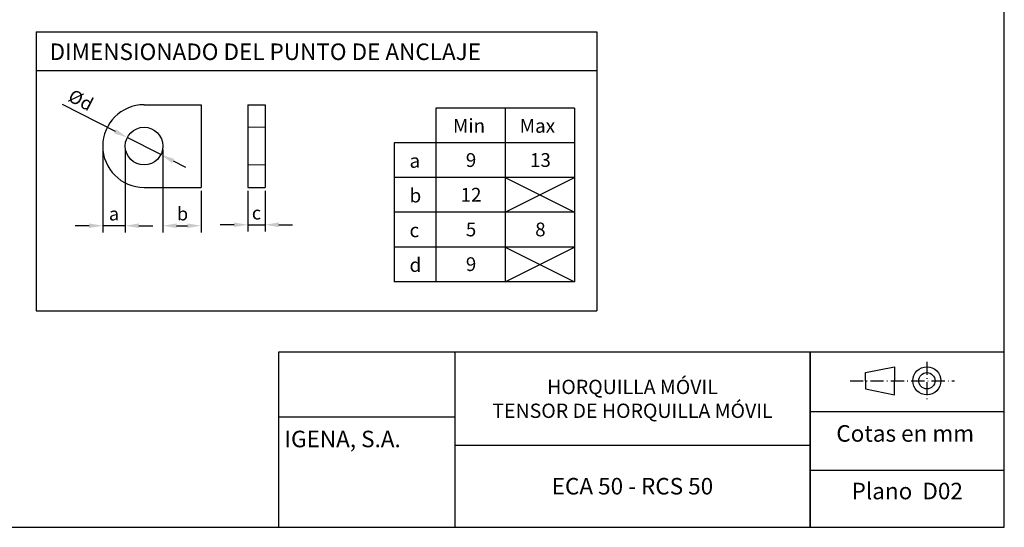
# Model space of a CAD drawing. Units: millimetres. Extents: x 805 to 1102, y 803 to 1013.
# Drawn here: x 923 to 1102, y 803 to 895 of the extents above; entities that cross this region are included whole.
import ezdxf

# ---------------------------------------------------------------- set-up
doc = ezdxf.new("R2010")
doc.units = ezdxf.units.MM
doc.linetypes.add('ACAD_ISO10W100', pattern=[18, 12, -3, 0, -3])
for name, color, linetype, lineweight in [('Continua', 7, 'Continuous', 25), ('Cotas', 7, 'Continuous', 15), ('Discontinua', 7, 'Continuous', 9)]:
    doc.layers.add(name, color=color, linetype=linetype, lineweight=lineweight)
doc.layers.add('Texto', color=7, linetype='Continuous')
doc.styles.add('Bueno', font='ARIAL.TTF')
doc.dimstyles.new('ISO-25', dxfattribs={"dimtxt": 2.3995, "dimasz": 2.5, "dimexe": 1.25, "dimexo": 0.625, "dimtad": 1, "dimtxsty": 'Bueno', "dimcen": 2.5, "dimadec": 0, "dimazin": 0, "dimtfac": 1, "dimtmove": 0, "dimatfit": 3, "dimfxl": 0, "dimarcsym": 0})

# ---------------------------------------------------------------- blocks, each defined once
blk = doc.blocks.new('*D42')
at = {"layer": 'Cotas', "color": 0, "lineweight": -2}
for p, q in [((938.52, 871.29), (938.52, 856.2)), ((942.6, 871.29), (942.6, 856.2)), ((936.02, 857.45), (933.52, 857.45)), ((942.6, 857.45), (938.52, 857.45)), ((945.1, 857.45), (947.6, 857.45))]:
    blk.add_line(p, q, dxfattribs=at)
at = {"layer": 'Cotas', "color": 0}
for points in [[(936.02, 857.87), (936.02, 857.04), (938.52, 857.45)], [(945.1, 857.87), (945.1, 857.04), (942.6, 857.45)]]:
    blk.add_solid(points, dxfattribs=at)
at = {"layer": 'Defpoints', "color": 0}
for p in [(938.52, 871.91), (942.6, 871.91), (938.52, 857.45)]:
    blk.add_point(p, dxfattribs=at)
at = {"layer": 'Cotas', "color": 0, "insert": (940.56, 859.3), "char_height": 2.4, "attachment_point": 5, "style": 'Bueno'}
blk.add_mtext('a', dxfattribs=at)
blk = doc.blocks.new('*D43')
at = {"layer": 'Cotas', "color": 0, "lineweight": -2}
for p, q in [((931.15, 879.5), (940.75, 874.6)), ((949.07, 870.36), (942.97, 873.47)), ((951.29, 869.22), (953.52, 868.09))]:
    blk.add_line(p, q, dxfattribs=at)
at = {"layer": 'Cotas', "color": 0}
for points in [[(940.94, 874.97), (940.56, 874.23), (942.97, 873.47)], [(951.48, 869.59), (951.1, 868.85), (949.07, 870.36)]]:
    blk.add_solid(points, dxfattribs=at)
at = {"layer": 'Defpoints', "color": 0}
for p in [(942.97, 873.47), (949.07, 870.36)]:
    blk.add_point(p, dxfattribs=at)
at = {"layer": 'Cotas', "color": 0, "insert": (934.4, 879.99), "char_height": 2.4, "attachment_point": 5, "rotation": 332.9745, "style": 'Bueno'}
blk.add_mtext('%%cd', dxfattribs=at)
blk = doc.blocks.new('*D44')
at = {"layer": 'Cotas', "color": 0, "lineweight": -2}
for p, q in [((964.87, 863.78), (964.87, 856.38)), ((968.01, 863.78), (968.01, 856.38)), ((962.37, 857.63), (959.87, 857.63)), ((964.87, 857.63), (968.01, 857.63)), ((970.51, 857.63), (973.01, 857.63))]:
    blk.add_line(p, q, dxfattribs=at)
at = {"layer": 'Cotas', "color": 0}
for points in [[(962.37, 858.05), (962.37, 857.21), (964.87, 857.63)], [(970.51, 858.05), (970.51, 857.21), (968.01, 857.63)]]:
    blk.add_solid(points, dxfattribs=at)
at = {"layer": 'Defpoints', "color": 0}
for p in [(964.87, 864.41), (968.01, 864.41), (968.01, 857.63)]:
    blk.add_point(p, dxfattribs=at)
at = {"layer": 'Cotas', "color": 0, "insert": (966.44, 859.47), "char_height": 2.4, "attachment_point": 5, "style": 'Bueno'}
blk.add_mtext('c', dxfattribs=at)
blk = doc.blocks.new('*D41')
at = {"layer": 'Cotas', "color": 0, "lineweight": -2}
for p, q in [((949.44, 871.29), (949.44, 856.2)), ((956.4, 863.78), (956.4, 856.2)), ((951.94, 857.45), (953.9, 857.45))]:
    blk.add_line(p, q, dxfattribs=at)
at = {"layer": 'Cotas', "color": 0}
for points in [[(951.94, 857.87), (951.94, 857.04), (949.44, 857.45)], [(953.9, 857.87), (953.9, 857.04), (956.4, 857.45)]]:
    blk.add_solid(points, dxfattribs=at)
at = {"layer": 'Defpoints', "color": 0}
for p in [(949.44, 871.91), (956.4, 864.41), (956.4, 857.45)]:
    blk.add_point(p, dxfattribs=at)
at = {"layer": 'Cotas', "color": 0, "insert": (953.01, 859.31), "char_height": 2.4, "attachment_point": 5, "style": 'Bueno'}
blk.add_mtext('b', dxfattribs=at)

msp = doc.modelspace()

# ---------------------------------------------------------------- linework, layer by layer
for p, q in [((1102.314, 802.714), (1102.314, 1012.714)), ((970.49, 834.567), (1102.314, 834.567)), ((970.49, 802.714), (970.49, 834.567)), ((970.49, 802.714), (970.49, 834.567)), ((1002.467, 834.567), (1002.467, 802.714)), ((1067.045, 834.567), (1067.045, 802.714)), ((1067.045, 802.714), (1067.045, 834.567)), ((1077.088, 830.784), (1082.355, 831.848)), ((1082.355, 831.848), (1082.355, 829.306)), ((1077.088, 829.306), (1077.088, 830.784)), ((1077.088, 829.306), (1077.088, 827.827)), ((1082.355, 826.763), (1082.355, 829.306)), ((1077.088, 827.827), (1082.355, 826.763)), ((1067.003, 823.722), (1102.271, 823.722)), ((1002.467, 822.731), (970.49, 822.731)), ((1002.467, 817.632), (1067.045, 817.632)), ((1067.003, 813.064), (1102.271, 813.064)), ((1067.003, 813.064), (1102.271, 813.064)), ((805.314, 802.714), (1102.314, 802.714))]:
    msp.add_line(p, q)
at = {"linetype": 'ACAD_ISO10W100', "ltscale": 0.2}
for p, q in [((1088.244, 832.775), (1088.244, 825.756)), ((1074.294, 829.306), (1093.254, 829.306))]:
    msp.add_line(p, q, dxfattribs=at)
for radius in [2.542, 1.478]:
    msp.add_circle((1088.244, 829.306), radius)
at = {"layer": 'Continua', "ltscale": 0.1}
for p, q in [((946.019, 879.414), (956.399, 879.414)), ((956.399, 879.414), (956.399, 864.41)), ((964.87, 879.414), (964.87, 864.41)), ((964.87, 879.414), (968.014, 879.414)), ((968.014, 879.414), (968.014, 864.41)), ((946.019, 864.41), (956.399, 864.41)), ((964.87, 864.41), (968.014, 864.41))]:
    msp.add_line(p, q, dxfattribs=at)
msp.add_circle((946.019, 871.912), 3.42, dxfattribs=at)
msp.add_arc((946.019, 871.912), 7.502, 90, 270, dxfattribs=at)
at = {"layer": 'Discontinua', "ltscale": 0.1}
for p, q in [((964.87, 875.332), (968.014, 875.332)), ((964.87, 868.492), (968.014, 868.492))]:
    msp.add_line(p, q, dxfattribs=at)
at = {"layer": 'Texto', "ltscale": 0.1}
for p, q in [((926.395, 892.625), (1028.279, 892.625)), ((926.395, 892.625), (926.395, 842.015)), ((1028.279, 892.625), (1028.279, 842.015)), ((926.395, 885.625), (1028.279, 885.625)), ((926.395, 885.625), (1028.279, 885.625)), ((1024.227, 878.788), (999.027, 878.788)), ((999.027, 878.788), (999.027, 847.288)), ((1011.627, 878.788), (1011.627, 847.288)), ((1024.227, 878.788), (1024.227, 847.288)), ((1024.227, 872.488), (991.467, 872.488)), ((991.467, 872.488), (991.467, 847.288)), ((1024.227, 866.188), (991.467, 866.188)), ((1024.227, 859.888), (991.467, 859.888)), ((1024.227, 853.588), (991.467, 853.588)), ((1024.227, 847.288), (991.467, 847.288)), ((926.395, 842.015), (1028.279, 842.015))]:
    msp.add_line(p, q, dxfattribs=at)
at = {"layer": 'Texto'}
for p, q in [((1011.627, 866.188), (1024.227, 859.888)), ((1011.627, 859.888), (1024.227, 866.188)), ((1011.627, 847.288), (1024.227, 853.588)), ((1011.627, 853.588), (1024.227, 847.288))]:
    msp.add_line(p, q, dxfattribs=at)

# ---------------------------------------------------------------- texts
at = {"layer": 'Texto', "ltscale": 0.1, "attachment_point": 1}
for s, insert, char_height, width in [('{\\fVerdana|b1|i0|c0|p34;DIMENSIONADO DEL PUNTO DE ANCLAJE}', (928.854, 890.537), 3, 223.9076), ('{\\fVerdana|b1|i0|c0|p34;Min}', (1002.15, 876.855), 2.52, 10.757), ('{\\fVerdana|b1|i0|c0|p34;Max}', (1014.264, 876.854), 2.52, 10.757), ('{\\fVerdana|b1|i0|c0|p34;a}', (994.252, 870.498), 2.52, 10.757), ('{\\fVerdana|b1|i0|c0|p34;b}', (994.252, 864.198), 2.52, 10.757), ('{\\fVerdana|b1|i0|c0|p34;c}', (994.252, 857.898), 2.52, 10.757), ('{\\fVerdana|b1|i0|c0|p34;d}', (994.252, 851.598), 2.52, 10.757)]:
    msp.add_mtext(s, dxfattribs=dict(at, insert=insert, char_height=char_height, width=width))
at = {"layer": 'Texto', "style": 'Bueno'}
for s, insert, char_height, width, attachment_point in [('{\\fVerdana|b0|i0|c0|p34;9}', (1005.429, 869.377), 2.5, 9.865, 5), ('{\\fVerdana|b0|i0|c0|p34;13}', (1018.029, 869.377), 2.5, 9.865, 5), ('{\\fVerdana|b0|i0|c0|p34;12}', (1005.429, 863.077), 2.5, 9.865, 5), ('{\\fVerdana|b0|i0|c0|p34;5}', (1005.429, 856.777), 2.5, 9.865, 5), ('{\\fVerdana|b0|i0|c0|p34;8}', (1018.029, 856.777), 2.5, 9.865, 5), ('{\\fVerdana|b0|i0|c0|p34;9}', (1005.429, 850.477), 2.5, 9.865, 5), ('\\P{\\fArial|b1|i0|c0|p34;HORQUILLA MÓVIL \\PTENSOR DE HORQUILLA MÓVIL}', (1034.756, 828.198), 2.6, 65.6076, 5), ('Cotas en mm', (1084.307, 819.36), 3, 32.4209, 5), ('{\\fArial|b1|i0|c0|p34;IGENA, S.A.}', (971.525, 820.243), 3, 30.942, 1), ('{\\fArial|b1|i0|c0|p34;ECA 50 - RCS 50}', (1034.756, 810.173), 3, 38.5137, 5), ('Plano  D02', (1084.679, 808.908), 3, 145.9175, 5)]:
    msp.add_mtext(s, dxfattribs=dict(at, insert=insert, char_height=char_height, width=width, attachment_point=attachment_point))

# ---------------------------------------------------------------- dimensions: what is measured, and where the dimension line sits
at = {"layer": 'Cotas', "ltscale": 0.1}
dim = msp.add_diameter_dim_2p(p1=(949.066, 870.358), p2=(942.973, 873.466), text='%%cd', dimstyle='ISO-25', dxfattribs=at)
dim.commit()
dim.dimension.update_dxf_attribs({"geometry": '*D43', "text_midpoint": (933.531, 878.282), "dimtype": 163})
for base, p1, p2, text, picture, middle in [((938.517, 857.452), (942.599, 871.912), (938.517, 871.912), 'a', '*D42', (940.558, 859.297)), ((968.014, 857.63), (964.87, 864.41), (968.014, 864.41), 'c', '*D44', (966.442, 859.475))]:
    dim = msp.add_linear_dim(base=base, p1=p1, p2=p2, text=text, dimstyle='ISO-25', dxfattribs=at)
    dim.commit()
    dim.dimension.update_dxf_attribs({"geometry": picture, "text_midpoint": middle})
dim = msp.add_linear_dim(base=(956.399, 857.452), p1=(949.439, 871.912), p2=(956.399, 864.41), text='b', dimstyle='ISO-25', override={"dimtmove": 2}, dxfattribs=at)
dim.commit()
dim.dimension.update_dxf_attribs({"geometry": '*D41', "text_midpoint": (953.014, 859.313), "dimtype": 160})

doc.saveas('drawing.dxf')
